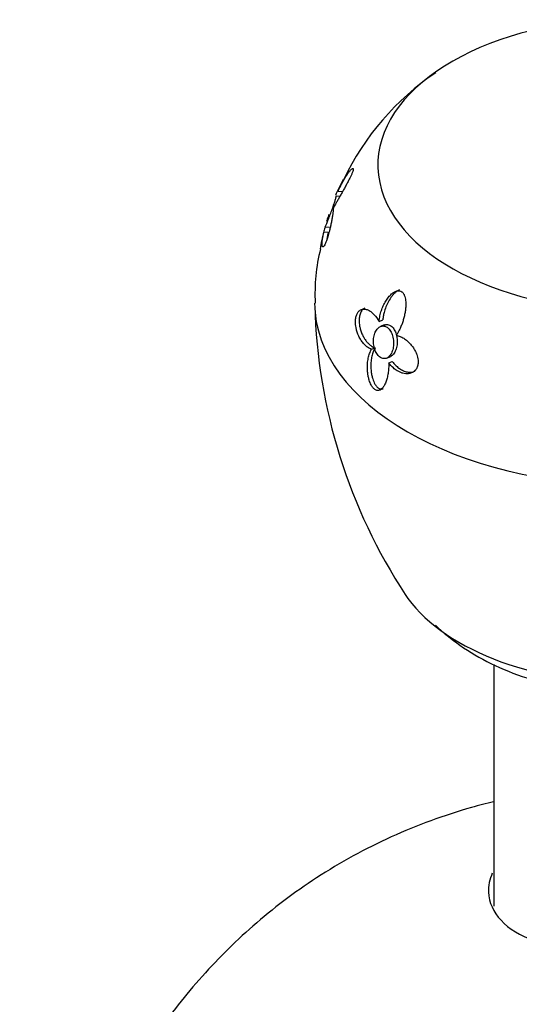
# Model space of a CAD drawing. Units: inches. Extents: x -658 to -51, y -65 to 320.
# Drawn here: x -198 to -174, y 71 to 118 of the extents above; entities that cross this region are included whole.
import ezdxf

# ---------------------------------------------------------------- set-up
doc = ezdxf.new("R2010")
doc.units = ezdxf.units.IN
for name, color, linetype in [('036049', 7, 'Continuous'), ('036118', 7, 'Continuous'), ('406002', 7, 'Continuous'), ('407003', 7, 'Continuous'), ('Default', 7, 'Continuous')]:
    doc.layers.add(name, color=color, linetype=linetype)

# ---------------------------------------------------------------- blocks, each defined once
blk = doc.blocks.new('SE16')
at = {"layer": '036049', "color": 7, "linetype": 'Continuous', "ltscale": 25.4}
blk.add_line((-175.311, 87.169), (-175.311, 75.708), dxfattribs=at)
at = {"layer": '036118', "color": 7, "linetype": 'Continuous', "ltscale": 25.4}
for points, knots in [([(-175.323, 80.665), (-175.672, 80.58), (-177.33, 80.142), (-180.212, 79.089), (-183.699, 77.178), (-186.748, 74.864), (-189.33, 72.281), (-191.467, 69.524), (-193.141, 66.767), (-194.281, 64.403), (-195.162, 62.209), (-195.937, 59.86), (-196.718, 56.639), (-197.243, 52.416), (-197.522, 47.143), (-197.701, 43.701), (-197.802, 41.499)], [0.7857229, 0.7857229, 0.7857229, 0.7857229, 0.7903298, 0.8077616, 0.8251608, 0.841452, 0.8569771, 0.872109, 0.8862823, 0.8983519, 0.9057825, 0.916626, 0.9315679, 0.9504198, 0.973354, 1, 1, 1, 1]), ([(-175.38, 77.278), (-175.511, 76.977), (-175.572, 76.671), (-175.54, 75.889), (-175.336, 75.436), (-174.594, 74.642), (-174.05, 74.287), (-172.758, 73.907), (-172, 73.866), (-170.417, 74.042), (-169.582, 74.255), (-167.907, 74.833), (-167.066, 75.198), (-165.453, 75.977), (-164.687, 76.388), (-164.038, 76.762)], [0.5857342, 0.5857342, 0.5857342, 0.5857342, 0.625, 0.625, 0.6875, 0.6875, 0.75, 0.75, 0.8125, 0.8125, 0.875, 0.875, 0.9375, 0.9375, 1, 1, 1, 1])]:
    blk.add_open_spline(points, degree=3, knots=knots, dxfattribs=at)
at = {"layer": '406002', "color": 7, "linetype": 'Continuous', "ltscale": 25.4}
blk.add_open_spline([(-178.079, 89.042), (-177.716, 88.693), (-176.903, 88.024), (-175.449, 87.177), (-173.759, 86.499), (-171.901, 86.029), (-169.966, 85.784), (-168.123, 85.764), (-167.077, 85.875), (-166.557, 85.934)], degree=3, knots=[0.1801657, 0.1801657, 0.1801657, 0.1801657, 0.288193, 0.407537, 0.5317289, 0.6575642, 0.7831137, 0.9084579, 1, 1, 1, 1], dxfattribs=at)
at = {"layer": '407003', "color": 7, "linetype": 'Continuous', "ltscale": 25.4}
for p, q in [((-182.583, 109.377), (-182.793, 109.397)), ((-182.699, 109.627), (-182.487, 109.607)), ((-183.308, 107.939), (-183.104, 107.92)), ((-183.367, 107.707), (-183.163, 107.688)), ((-180.751, 103.451), (-180.576, 103.523)), ((-180.51, 103.282), (-180.683, 103.21)), ((-181.112, 102.129), (-180.944, 102.198)), ((-180.394, 101.706), (-180.226, 101.776)), ((-180.292, 101.48), (-180.124, 101.55))]:
    blk.add_line(p, q, dxfattribs=at)
for centre, radius, start, end in [((-171.024, 104.763), 12.627, 123.9016, 154.6389), ((-175.929, 106.527), 7.477, 150.7153, 157.2088), ((-173.168, 105.084), 10.541, 164.2417, 165.4802), ((-173.168, 105.084), 10.541, 165.578, 170.114), ((-175.141, 104.776), 8.652, 165.8517, 183.0235), ((-157.67, 104.864), 26.14, 181.4641, 213.3396)]:
    blk.add_arc(centre, radius, start, end, dxfattribs=at)
for centre, major_axis, start_param, end_param in [((-168.811, 110.876), (12, 0), 1.676975, 6.283185), ((-168.811, 104.344), (15, 0), 3.144973, 6.279014), ((-168.811, 92.913), (11.5, 0), 3.506535, 5.920741)]:
    blk.add_ellipse(centre, major_axis=major_axis, ratio=0.57735, start_param=start_param, end_param=end_param, dxfattribs=at)
for points, knots in [([(-182.699, 109.627), (-182.663, 109.705), (-182.627, 109.78), (-182.59, 109.853), (-182.554, 109.925), (-182.518, 109.994), (-182.482, 110.06), (-182.446, 110.126), (-182.41, 110.189), (-182.375, 110.247), (-182.339, 110.306), (-182.304, 110.361), (-182.27, 110.412), (-182.236, 110.462), (-182.203, 110.508), (-182.171, 110.548), (-182.142, 110.585), (-182.114, 110.617), (-182.089, 110.643), (-182.07, 110.662), (-182.052, 110.678), (-182.036, 110.688), (-182.024, 110.697), (-182.013, 110.702), (-182.004, 110.704), (-181.989, 110.706), (-181.979, 110.698), (-181.977, 110.675), (-181.976, 110.659), (-181.98, 110.635), (-181.988, 110.606), (-181.996, 110.576), (-182.008, 110.538), (-182.025, 110.497), (-182.041, 110.457), (-182.06, 110.413), (-182.082, 110.367), (-182.116, 110.293), (-182.156, 110.214), (-182.196, 110.137), (-182.227, 110.076), (-182.26, 110.015), (-182.292, 109.955), (-182.325, 109.895), (-182.357, 109.836), (-182.389, 109.778), (-182.421, 109.72), (-182.453, 109.663), (-182.484, 109.607), (-182.515, 109.552), (-182.546, 109.497), (-182.576, 109.444), (-182.605, 109.391), (-182.635, 109.34), (-182.663, 109.29), (-182.691, 109.24), (-182.719, 109.192), (-182.745, 109.145), (-182.771, 109.099), (-182.797, 109.054), (-182.821, 109.011), (-182.859, 108.945), (-182.894, 108.884), (-182.926, 108.831)], [0, 0, 0, 0, 0.057521, 0.057521, 0.057521, 0.114972, 0.114972, 0.114972, 0.1724, 0.1724, 0.1724, 0.229835, 0.229835, 0.229835, 0.287317, 0.287317, 0.287317, 0.340001, 0.340001, 0.340001, 0.379423, 0.379423, 0.379423, 0.41051, 0.41051, 0.41051, 0.461749, 0.461749, 0.461749, 0.497034, 0.497034, 0.497034, 0.532402, 0.532402, 0.532402, 0.567077, 0.567077, 0.567077, 0.623513, 0.623513, 0.623513, 0.667637, 0.667637, 0.667637, 0.711647, 0.711647, 0.711647, 0.755605, 0.755605, 0.755605, 0.799539, 0.799539, 0.799539, 0.843461, 0.843461, 0.843461, 0.887382, 0.887382, 0.887382, 0.931309, 0.931309, 0.931309, 1, 1, 1, 1]), ([(-183.309, 107.939), (-183.306, 107.939), (-183.301, 107.947), (-183.293, 107.964), (-183.282, 107.984), (-183.267, 108.018), (-183.249, 108.062), (-183.23, 108.108), (-183.206, 108.166), (-183.18, 108.232), (-183.154, 108.299), (-183.124, 108.377), (-183.093, 108.458), (-183.062, 108.54), (-183.03, 108.628), (-182.998, 108.715), (-182.968, 108.799), (-182.938, 108.884), (-182.911, 108.963), (-182.885, 109.038), (-182.861, 109.109), (-182.843, 109.169), (-182.825, 109.226), (-182.81, 109.276), (-182.801, 109.313), (-182.792, 109.349), (-182.787, 109.374), (-182.787, 109.387), (-182.787, 109.393), (-182.788, 109.397), (-182.791, 109.397)], [0.2143528, 0.2143528, 0.2143528, 0.2143528, 0.2559679, 0.2559679, 0.2559679, 0.3089991, 0.3089991, 0.3089991, 0.3642617, 0.3642617, 0.3642617, 0.4213329, 0.4213329, 0.4213329, 0.4788757, 0.4788757, 0.4788757, 0.5350492, 0.5350492, 0.5350492, 0.5885327, 0.5885327, 0.5885327, 0.6394441, 0.6394441, 0.6394441, 0.689211, 0.689211, 0.689211, 0.7147837, 0.7147837, 0.7147837, 0.7147837]), ([(-182.926, 108.831), (-182.925, 108.805), (-182.926, 108.773), (-182.929, 108.735), (-182.932, 108.696), (-182.936, 108.653), (-182.942, 108.605), (-182.948, 108.556), (-182.956, 108.503), (-182.965, 108.445), (-182.974, 108.388), (-182.984, 108.326), (-182.996, 108.26), (-183.008, 108.197), (-183.021, 108.13), (-183.035, 108.06), (-183.047, 108.003), (-183.06, 107.944), (-183.074, 107.883), (-183.085, 107.832), (-183.098, 107.781), (-183.111, 107.728), (-183.133, 107.64), (-183.158, 107.548), (-183.185, 107.46), (-183.204, 107.398), (-183.224, 107.336), (-183.244, 107.281), (-183.265, 107.226), (-183.285, 107.176), (-183.303, 107.135), (-183.321, 107.096), (-183.338, 107.065), (-183.353, 107.041), (-183.375, 107.008), (-183.393, 106.99), (-183.408, 106.984), (-183.418, 106.98), (-183.427, 106.982), (-183.434, 106.989), (-183.44, 106.995), (-183.446, 107.007), (-183.45, 107.022), (-183.454, 107.037), (-183.456, 107.057), (-183.458, 107.08), (-183.459, 107.102), (-183.459, 107.128), (-183.457, 107.158), (-183.456, 107.187), (-183.453, 107.219), (-183.45, 107.253), (-183.444, 107.306), (-183.435, 107.366), (-183.424, 107.43), (-183.417, 107.472), (-183.408, 107.515), (-183.399, 107.561), (-183.389, 107.608), (-183.378, 107.656), (-183.367, 107.707)], [0, 0, 0, 0, 0.058584, 0.058584, 0.058584, 0.117114, 0.117114, 0.117114, 0.175634, 0.175634, 0.175634, 0.234183, 0.234183, 0.234183, 0.289927, 0.289927, 0.289927, 0.335069, 0.335069, 0.335069, 0.372151, 0.372151, 0.372151, 0.435413, 0.435413, 0.435413, 0.480474, 0.480474, 0.480474, 0.525694, 0.525694, 0.525694, 0.569036, 0.569036, 0.569036, 0.631592, 0.631592, 0.631592, 0.675144, 0.675144, 0.675144, 0.718606, 0.718606, 0.718606, 0.762021, 0.762021, 0.762021, 0.805411, 0.805411, 0.805411, 0.848787, 0.848787, 0.848787, 0.914962, 0.914962, 0.914962, 0.957199, 0.957199, 0.957199, 1, 1, 1, 1]), ([(-183.137, 108.527), (-183.163, 108.449), (-183.188, 108.373), (-183.21, 108.303), (-183.224, 108.261), (-183.236, 108.22), (-183.248, 108.183)], [0, 0, 0, 0, 0.05178137, 0.05178137, 0.05178137, 0.0836874, 0.0836874, 0.0836874, 0.0836874]), ([(-183.163, 107.688), (-183.179, 107.618), (-183.193, 107.553), (-183.205, 107.492), (-183.217, 107.43), (-183.227, 107.373), (-183.235, 107.321), (-183.236, 107.315), (-183.236, 107.31), (-183.237, 107.304)], [0, 0, 0, 0, 0.0585825, 0.0585825, 0.0585825, 0.1171046, 0.1171046, 0.1171046, 0.1234894, 0.1234894, 0.1234894, 0.1234894]), ([(-180.751, 103.451), (-180.742, 103.539), (-180.728, 103.627), (-180.71, 103.712), (-180.691, 103.797), (-180.668, 103.881), (-180.642, 103.961), (-180.615, 104.042), (-180.584, 104.121), (-180.55, 104.196), (-180.516, 104.272), (-180.478, 104.344), (-180.437, 104.413), (-180.395, 104.481), (-180.35, 104.546), (-180.302, 104.605), (-180.257, 104.66), (-180.21, 104.71), (-180.16, 104.753), (-180.122, 104.786), (-180.083, 104.815), (-180.043, 104.839), (-180.011, 104.858), (-179.978, 104.874), (-179.945, 104.886), (-179.89, 104.905), (-179.833, 104.913), (-179.779, 104.903), (-179.742, 104.896), (-179.705, 104.881), (-179.672, 104.857), (-179.64, 104.833), (-179.61, 104.8), (-179.586, 104.76), (-179.563, 104.722), (-179.544, 104.677), (-179.529, 104.63), (-179.505, 104.553), (-179.492, 104.468), (-179.487, 104.382), (-179.483, 104.315), (-179.483, 104.246), (-179.486, 104.178), (-179.49, 104.109), (-179.497, 104.041), (-179.506, 103.973), (-179.515, 103.905), (-179.527, 103.838), (-179.541, 103.771), (-179.555, 103.705), (-179.571, 103.639), (-179.588, 103.575), (-179.606, 103.511), (-179.626, 103.448), (-179.647, 103.386), (-179.668, 103.324), (-179.691, 103.264), (-179.715, 103.205), (-179.74, 103.146), (-179.766, 103.089), (-179.793, 103.035), (-179.836, 102.949), (-179.883, 102.868), (-179.934, 102.795)], [0, 0, 0, 0, 0.057521, 0.057521, 0.057521, 0.114972, 0.114972, 0.114972, 0.1724, 0.1724, 0.1724, 0.229835, 0.229835, 0.229835, 0.287317, 0.287317, 0.287317, 0.340001, 0.340001, 0.340001, 0.379423, 0.379423, 0.379423, 0.41051, 0.41051, 0.41051, 0.461749, 0.461749, 0.461749, 0.497034, 0.497034, 0.497034, 0.532402, 0.532402, 0.532402, 0.567077, 0.567077, 0.567077, 0.623513, 0.623513, 0.623513, 0.667637, 0.667637, 0.667637, 0.711647, 0.711647, 0.711647, 0.755605, 0.755605, 0.755605, 0.799539, 0.799539, 0.799539, 0.843461, 0.843461, 0.843461, 0.887382, 0.887382, 0.887382, 0.931309, 0.931309, 0.931309, 1, 1, 1, 1]), ([(-179.783, 104.954), (-179.784, 104.953), (-179.786, 104.952), (-179.788, 104.951), (-179.828, 104.934), (-179.867, 104.912), (-179.904, 104.885), (-179.942, 104.859), (-179.978, 104.829), (-180.012, 104.796), (-180.047, 104.763), (-180.08, 104.727), (-180.112, 104.689), (-180.169, 104.621), (-180.221, 104.545), (-180.269, 104.464), (-180.317, 104.384), (-180.36, 104.298), (-180.398, 104.209), (-180.436, 104.12), (-180.469, 104.026), (-180.497, 103.93), (-180.515, 103.865), (-180.532, 103.799), (-180.545, 103.731), (-180.558, 103.663), (-180.569, 103.593), (-180.576, 103.523)], [0.5978415, 0.5978415, 0.5978415, 0.5978415, 0.5996923, 0.5996923, 0.5996923, 0.6367056, 0.6367056, 0.6367056, 0.6736208, 0.6736208, 0.6736208, 0.710488, 0.710488, 0.710488, 0.7769497, 0.7769497, 0.7769497, 0.8433182, 0.8433182, 0.8433182, 0.9096765, 0.9096765, 0.9096765, 0.9545462, 0.9545462, 0.9545462, 1, 1, 1, 1]), ([(-181.112, 102.129), (-181.162, 102.145), (-181.211, 102.169), (-181.259, 102.199), (-181.306, 102.228), (-181.353, 102.264), (-181.397, 102.305), (-181.442, 102.346), (-181.484, 102.392), (-181.525, 102.443), (-181.566, 102.494), (-181.604, 102.55), (-181.64, 102.611), (-181.676, 102.672), (-181.709, 102.737), (-181.738, 102.807), (-181.763, 102.866), (-181.786, 102.928), (-181.805, 102.993), (-181.82, 103.047), (-181.834, 103.102), (-181.844, 103.159), (-181.853, 103.206), (-181.86, 103.255), (-181.865, 103.304), (-181.872, 103.387), (-181.872, 103.475), (-181.863, 103.557), (-181.856, 103.62), (-181.844, 103.681), (-181.826, 103.736), (-181.808, 103.79), (-181.784, 103.839), (-181.757, 103.879), (-181.731, 103.919), (-181.7, 103.951), (-181.668, 103.975), (-181.643, 103.994), (-181.618, 104.008), (-181.592, 104.018), (-181.56, 104.03), (-181.527, 104.037), (-181.493, 104.039), (-181.46, 104.041), (-181.427, 104.039), (-181.393, 104.032), (-181.345, 104.023), (-181.297, 104.005), (-181.25, 103.981), (-181.203, 103.957), (-181.156, 103.926), (-181.111, 103.89), (-181.065, 103.854), (-181.021, 103.813), (-180.977, 103.766), (-180.896, 103.679), (-180.819, 103.572), (-180.751, 103.451)], [0, 0, 0, 0, 0.057968, 0.057968, 0.057968, 0.115876, 0.115876, 0.115876, 0.173767, 0.173767, 0.173767, 0.231674, 0.231674, 0.231674, 0.28964, 0.28964, 0.28964, 0.33847, 0.33847, 0.33847, 0.378621, 0.378621, 0.378621, 0.411888, 0.411888, 0.411888, 0.469549, 0.469549, 0.469549, 0.513187, 0.513187, 0.513187, 0.55688, 0.55688, 0.55688, 0.60028, 0.60028, 0.60028, 0.632939, 0.632939, 0.632939, 0.673586, 0.673586, 0.673586, 0.71414, 0.71414, 0.71414, 0.772553, 0.772553, 0.772553, 0.830866, 0.830866, 0.830866, 0.889141, 0.889141, 0.889141, 1, 1, 1, 1]), ([(-181.422, 104.088), (-181.446, 104.078), (-181.469, 104.065), (-181.492, 104.049), (-181.531, 104.019), (-181.569, 103.978), (-181.6, 103.925), (-181.63, 103.875), (-181.654, 103.812), (-181.671, 103.744), (-181.685, 103.687), (-181.693, 103.624), (-181.697, 103.561), (-181.701, 103.478), (-181.697, 103.392), (-181.686, 103.31), (-181.679, 103.253), (-181.669, 103.198), (-181.656, 103.144), (-181.64, 103.077), (-181.62, 103.013), (-181.598, 102.951), (-181.576, 102.89), (-181.551, 102.832), (-181.524, 102.778), (-181.496, 102.723), (-181.467, 102.671), (-181.436, 102.623), (-181.404, 102.575), (-181.371, 102.529), (-181.337, 102.488), (-181.302, 102.447), (-181.266, 102.408), (-181.229, 102.374), (-181.192, 102.34), (-181.154, 102.309), (-181.114, 102.283), (-181.059, 102.246), (-181.002, 102.217), (-180.944, 102.198)], [0.3690053, 0.3690053, 0.3690053, 0.3690053, 0.3987418, 0.3987418, 0.3987418, 0.452148, 0.452148, 0.452148, 0.5030678, 0.5030678, 0.5030678, 0.5460965, 0.5460965, 0.5460965, 0.6029402, 0.6029402, 0.6029402, 0.6419829, 0.6419829, 0.6419829, 0.6905555, 0.6905555, 0.6905555, 0.7390274, 0.7390274, 0.7390274, 0.7874487, 0.7874487, 0.7874487, 0.8358456, 0.8358456, 0.8358456, 0.8842345, 0.8842345, 0.8842345, 0.9326288, 0.9326288, 0.9326288, 1, 1, 1, 1]), ([(-181.011, 102.386), (-181.003, 102.301), (-180.985, 102.216), (-180.959, 102.137), (-180.934, 102.058), (-180.899, 101.984), (-180.859, 101.921), (-180.82, 101.859), (-180.774, 101.807), (-180.726, 101.768), (-180.679, 101.73), (-180.628, 101.704), (-180.577, 101.692), (-180.527, 101.679), (-180.475, 101.681), (-180.427, 101.695), (-180.377, 101.709), (-180.329, 101.738), (-180.286, 101.777), (-180.242, 101.818), (-180.202, 101.872), (-180.17, 101.935), (-180.136, 102.001), (-180.109, 102.077), (-180.091, 102.159), (-180.073, 102.242), (-180.063, 102.334), (-180.064, 102.425), (-180.064, 102.516), (-180.075, 102.61), (-180.095, 102.698), (-180.114, 102.783), (-180.143, 102.866), (-180.18, 102.938), (-180.214, 103.006), (-180.257, 103.066), (-180.303, 103.113), (-180.348, 103.158), (-180.398, 103.192), (-180.448, 103.212), (-180.499, 103.232), (-180.551, 103.239), (-180.601, 103.232), (-180.652, 103.226), (-180.703, 103.206), (-180.748, 103.174), (-180.796, 103.141), (-180.841, 103.094), (-180.878, 103.038), (-180.917, 102.979), (-180.949, 102.908), (-180.972, 102.831), (-180.996, 102.751), (-181.011, 102.663), (-181.016, 102.573), (-181.019, 102.512), (-181.018, 102.449), (-181.011, 102.386)], [0, 0, 0, 0, 0.05335, 0.05335, 0.05335, 0.106811, 0.106811, 0.106811, 0.158688, 0.158688, 0.158688, 0.20922, 0.20922, 0.20922, 0.25968, 0.25968, 0.25968, 0.311295, 0.311295, 0.311295, 0.364912, 0.364912, 0.364912, 0.420738, 0.420738, 0.420738, 0.478099, 0.478099, 0.478099, 0.535456, 0.535456, 0.535456, 0.590989, 0.590989, 0.590989, 0.643707, 0.643707, 0.643707, 0.694137, 0.694137, 0.694137, 0.743912, 0.743912, 0.743912, 0.794812, 0.794812, 0.794812, 0.848041, 0.848041, 0.848041, 0.903809, 0.903809, 0.903809, 0.961194, 0.961194, 0.961194, 1, 1, 1, 1]), ([(-180.508, 103.282), (-180.482, 103.293), (-180.455, 103.3), (-180.429, 103.304), (-180.374, 103.311), (-180.318, 103.303), (-180.264, 103.28), (-180.213, 103.258), (-180.163, 103.222), (-180.119, 103.175), (-180.075, 103.129), (-180.036, 103.071), (-180.004, 103.006), (-179.971, 102.941), (-179.945, 102.867), (-179.926, 102.79), (-179.907, 102.71), (-179.895, 102.624), (-179.893, 102.541), (-179.889, 102.453), (-179.896, 102.364), (-179.91, 102.281), (-179.925, 102.195), (-179.95, 102.114), (-179.982, 102.043), (-180.014, 101.972), (-180.055, 101.91), (-180.102, 101.862), (-180.14, 101.824), (-180.183, 101.794), (-180.227, 101.775)], [0.2019816, 0.2019816, 0.2019816, 0.2019816, 0.2286683, 0.2286683, 0.2286683, 0.2823339, 0.2823339, 0.2823339, 0.3332717, 0.3332717, 0.3332717, 0.3829104, 0.3829104, 0.3829104, 0.4331479, 0.4331479, 0.4331479, 0.4854858, 0.4854858, 0.4854858, 0.5405135, 0.5405135, 0.5405135, 0.5976528, 0.5976528, 0.5976528, 0.6553265, 0.6553265, 0.6553265, 0.7024425, 0.7024425, 0.7024425, 0.7024425]), ([(-179.934, 102.795), (-179.875, 102.784), (-179.816, 102.765), (-179.758, 102.74), (-179.699, 102.716), (-179.641, 102.685), (-179.584, 102.649), (-179.527, 102.613), (-179.471, 102.571), (-179.417, 102.524), (-179.363, 102.477), (-179.31, 102.425), (-179.26, 102.368), (-179.212, 102.314), (-179.166, 102.255), (-179.124, 102.192), (-179.09, 102.14), (-179.058, 102.085), (-179.03, 102.028), (-179.006, 101.98), (-178.985, 101.931), (-178.967, 101.88), (-178.936, 101.794), (-178.913, 101.701), (-178.905, 101.609), (-178.899, 101.543), (-178.901, 101.476), (-178.91, 101.414), (-178.92, 101.352), (-178.939, 101.293), (-178.964, 101.242), (-178.988, 101.192), (-179.019, 101.149), (-179.053, 101.114), (-179.102, 101.064), (-179.16, 101.027), (-179.221, 101.004), (-179.263, 100.987), (-179.307, 100.976), (-179.352, 100.971), (-179.396, 100.965), (-179.441, 100.965), (-179.486, 100.968), (-179.531, 100.972), (-179.577, 100.98), (-179.622, 100.992), (-179.667, 101.003), (-179.711, 101.019), (-179.755, 101.038), (-179.799, 101.056), (-179.843, 101.079), (-179.886, 101.104), (-179.951, 101.143), (-180.014, 101.189), (-180.075, 101.242), (-180.152, 101.31), (-180.226, 101.39), (-180.292, 101.48)], [0, 0, 0, 0, 0.058569, 0.058569, 0.058569, 0.117083, 0.117083, 0.117083, 0.175588, 0.175588, 0.175588, 0.234122, 0.234122, 0.234122, 0.28985, 0.28985, 0.28985, 0.334981, 0.334981, 0.334981, 0.372052, 0.372052, 0.372052, 0.435298, 0.435298, 0.435298, 0.480348, 0.480348, 0.480348, 0.525555, 0.525555, 0.525555, 0.568886, 0.568886, 0.568886, 0.631426, 0.631426, 0.631426, 0.674966, 0.674966, 0.674966, 0.718417, 0.718417, 0.718417, 0.761821, 0.761821, 0.761821, 0.805198, 0.805198, 0.805198, 0.848563, 0.848563, 0.848563, 0.91472, 0.91472, 0.91472, 1, 1, 1, 1]), ([(-180.292, 101.48), (-180.29, 101.395), (-180.293, 101.31), (-180.299, 101.227), (-180.305, 101.145), (-180.314, 101.065), (-180.326, 100.987), (-180.339, 100.91), (-180.354, 100.835), (-180.372, 100.764), (-180.391, 100.693), (-180.412, 100.625), (-180.436, 100.562), (-180.46, 100.5), (-180.487, 100.442), (-180.518, 100.391), (-180.542, 100.35), (-180.568, 100.312), (-180.597, 100.281), (-180.62, 100.255), (-180.646, 100.232), (-180.672, 100.215), (-180.694, 100.2), (-180.717, 100.189), (-180.741, 100.182), (-180.762, 100.176), (-180.783, 100.172), (-180.804, 100.172), (-180.843, 100.172), (-180.884, 100.183), (-180.924, 100.206), (-180.963, 100.228), (-181.003, 100.262), (-181.038, 100.305), (-181.07, 100.343), (-181.101, 100.389), (-181.127, 100.438), (-181.164, 100.507), (-181.196, 100.585), (-181.22, 100.664), (-181.238, 100.721), (-181.253, 100.779), (-181.265, 100.837), (-181.277, 100.895), (-181.286, 100.953), (-181.293, 101.011), (-181.3, 101.068), (-181.304, 101.126), (-181.306, 101.183), (-181.309, 101.275), (-181.307, 101.365), (-181.3, 101.453), (-181.293, 101.541), (-181.28, 101.626), (-181.263, 101.707), (-181.247, 101.784), (-181.226, 101.858), (-181.201, 101.928), (-181.176, 102), (-181.146, 102.067), (-181.112, 102.129)], [0, 0, 0, 0, 0.059353, 0.059353, 0.059353, 0.118641, 0.118641, 0.118641, 0.177915, 0.177915, 0.177915, 0.237213, 0.237213, 0.237213, 0.295571, 0.295571, 0.295571, 0.342276, 0.342276, 0.342276, 0.380172, 0.380172, 0.380172, 0.41122, 0.41122, 0.41122, 0.437378, 0.437378, 0.437378, 0.484089, 0.484089, 0.484089, 0.528922, 0.528922, 0.528922, 0.56887, 0.56887, 0.56887, 0.625257, 0.625257, 0.625257, 0.66542, 0.66542, 0.66542, 0.705492, 0.705492, 0.705492, 0.745515, 0.745515, 0.745515, 0.810577, 0.810577, 0.810577, 0.875566, 0.875566, 0.875566, 0.937056, 0.937056, 0.937056, 1, 1, 1, 1]), ([(-180.944, 102.198), (-180.977, 102.14), (-181.006, 102.077), (-181.03, 102.009), (-181.055, 101.942), (-181.076, 101.871), (-181.092, 101.797), (-181.109, 101.723), (-181.122, 101.646), (-181.13, 101.567), (-181.139, 101.488), (-181.143, 101.406), (-181.143, 101.323), (-181.143, 101.243), (-181.138, 101.162), (-181.129, 101.08), (-181.121, 101.015), (-181.111, 100.949), (-181.097, 100.884), (-181.085, 100.83), (-181.071, 100.777), (-181.055, 100.726), (-181.028, 100.639), (-180.992, 100.554), (-180.95, 100.481), (-180.921, 100.431), (-180.888, 100.385), (-180.853, 100.348), (-180.818, 100.311), (-180.781, 100.282), (-180.744, 100.264), (-180.709, 100.248), (-180.674, 100.24), (-180.641, 100.24), (-180.611, 100.24), (-180.583, 100.246), (-180.556, 100.257)], [0, 0, 0, 0, 0.0593821, 0.0593821, 0.0593821, 0.11871, 0.11871, 0.11871, 0.1780297, 0.1780297, 0.1780297, 0.2373807, 0.2373807, 0.2373807, 0.2940853, 0.2940853, 0.2940853, 0.339346, 0.339346, 0.339346, 0.376083, 0.376083, 0.376083, 0.4379029, 0.4379029, 0.4379029, 0.4800232, 0.4800232, 0.4800232, 0.522346, 0.522346, 0.522346, 0.562212, 0.562212, 0.562212, 0.5981555, 0.5981555, 0.5981555, 0.5981555]), ([(-180.124, 101.55), (-180.079, 101.488), (-180.03, 101.43), (-179.978, 101.379), (-179.927, 101.327), (-179.873, 101.28), (-179.817, 101.239), (-179.762, 101.199), (-179.704, 101.163), (-179.645, 101.134), (-179.586, 101.105), (-179.526, 101.081), (-179.466, 101.065), (-179.407, 101.049), (-179.348, 101.039), (-179.289, 101.037), (-179.244, 101.035), (-179.199, 101.037), (-179.156, 101.045)], [0, 0, 0, 0, 0.0585825, 0.0585825, 0.0585825, 0.1171046, 0.1171046, 0.1171046, 0.1756112, 0.1756112, 0.1756112, 0.234139, 0.234139, 0.234139, 0.2907585, 0.2907585, 0.2907585, 0.3336767, 0.3336767, 0.3336767, 0.3336767])]:
    blk.add_open_spline(points, degree=3, knots=knots, dxfattribs=at)

msp = doc.modelspace()

# ---------------------------------------------------------------- block references
at = {"layer": 'Default'}
msp.add_blockref('SE16', (0, 0), dxfattribs=at)

doc.saveas('drawing.dxf')
